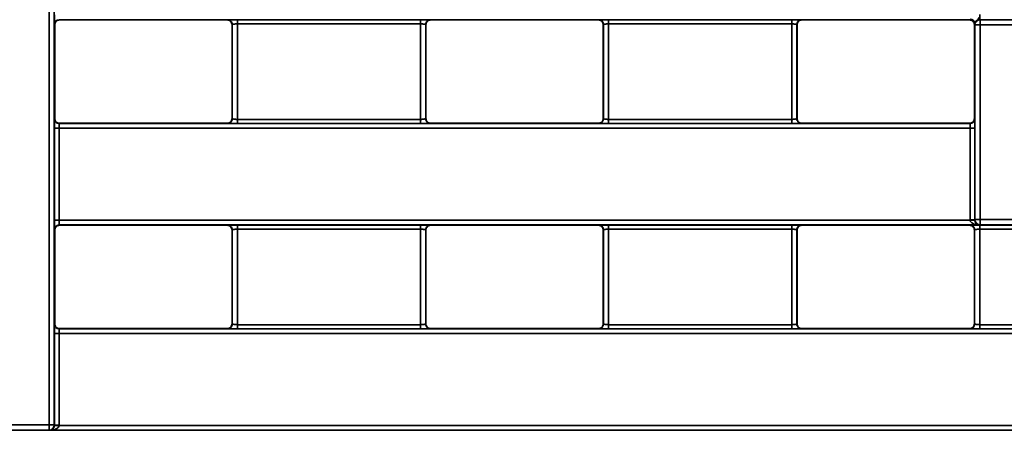
# Paper-space layout 'Лист1(2)' of a CAD drawing. Units: millimetres. Extents: x 8 to 418, y 1 to 291.
# Drawn here: x 144 to 171, y 220 to 231 of the extents above; entities that cross this region are included whole.
import ezdxf

# ---------------------------------------------------------------- set-up
doc = ezdxf.new("R2010")
doc.units = ezdxf.units.MM

psp = doc.layouts.new('Лист1(2)')

# ---------------------------------------------------------------- linework, layer by layer
at = {"color": 7, "linetype": 'Continuous', "lineweight": 35}
for p, q in [((145.466, 230.9026), (145.4736, 230.895)), ((145.4736, 230.895), (150.0897, 230.895)), ((150.0897, 230.895), (150.0947, 230.9)), ((150.3661, 230.9022), (155.3991, 230.9022)), ((155.6727, 230.9), (155.6777, 230.895)), ((155.6777, 230.895), (160.2938, 230.895)), ((160.2938, 230.895), (160.2988, 230.9)), ((160.5702, 230.9022), (165.6032, 230.9022)), ((165.8768, 230.9), (165.8818, 230.895)), ((165.8818, 230.895), (170.4979, 230.895)), ((170.4979, 230.895), (170.5055, 230.9026)), ((170.7792, 230.9025), (170.7818, 230.9)), ((175.8045, 230.9025), (170.7792, 230.9025)), ((170.7818, 230.7589), (170.7818, 230.9)), ((170.7818, 230.9), (175.802, 230.9)), ((145.3451, 230.7665), (145.3375, 230.774)), ((150.2233, 230.7715), (150.2183, 230.7665)), ((155.4013, 230.7865), (150.3683, 230.7865)), ((155.5491, 230.7665), (155.5442, 230.7715)), ((160.4274, 230.7715), (160.4224, 230.7665)), ((165.6054, 230.7865), (160.5724, 230.7865)), ((165.7532, 230.7665), (165.7482, 230.7715)), ((170.634, 230.774), (170.6264, 230.7665)), ((170.6389, 230.7571), (170.6364, 230.7597)), ((175.802, 230.7589), (170.7818, 230.7589)), ((145.3372, 228.1757), (145.3448, 228.1833)), ((150.2185, 228.1833), (150.2235, 228.1783)), ((155.5439, 228.1783), (155.5489, 228.1833)), ((160.4226, 228.1833), (160.4276, 228.1783)), ((165.748, 228.1783), (165.753, 228.1833)), ((170.6267, 228.1833), (170.6343, 228.1757)), ((170.508, 227.9198), (145.4635, 227.9198)), ((145.4734, 228.0548), (145.4657, 228.0471)), ((145.4657, 228.0471), (170.5058, 228.0471)), ((150.09, 228.0548), (145.4734, 228.0548)), ((150.095, 228.0498), (150.09, 228.0548)), ((155.3988, 228.0476), (150.3664, 228.0476)), ((150.3686, 228.1607), (155.401, 228.1607)), ((155.6774, 228.0548), (155.6725, 228.0498)), ((160.2941, 228.0548), (155.6774, 228.0548)), ((160.299, 228.0498), (160.2941, 228.0548)), ((165.6029, 228.0476), (160.5705, 228.0476)), ((160.5727, 228.1607), (165.6051, 228.1607)), ((165.8815, 228.0548), (165.8765, 228.0498)), ((170.4981, 228.0548), (165.8815, 228.0548)), ((170.5058, 228.0471), (170.4981, 228.0548)), ((145.4633, 225.3853), (170.5086, 225.3853)), ((145.4656, 225.2558), (145.4732, 225.2482)), ((170.7774, 225.2558), (145.4656, 225.2558)), ((150.0902, 225.2482), (145.4732, 225.2482)), ((150.0902, 225.2482), (150.0952, 225.2532)), ((150.3666, 225.2554), (155.3986, 225.2554)), ((155.6722, 225.2532), (155.6772, 225.2482)), ((160.2943, 225.2482), (155.6772, 225.2482)), ((160.2943, 225.2482), (160.2993, 225.2532)), ((160.5707, 225.2554), (165.6027, 225.2554)), ((165.8763, 225.2532), (165.8813, 225.2482)), ((170.4983, 225.2482), (165.8813, 225.2482)), ((170.4983, 225.2482), (170.5034, 225.2532)), ((170.6367, 225.4009), (170.6394, 225.4035)), ((170.7748, 225.2554), (175.8068, 225.2554)), ((170.7822, 225.2607), (170.7774, 225.2558)), ((170.7822, 225.2607), (170.7822, 225.4046)), ((170.7822, 225.4046), (175.8015, 225.4046)), ((175.8015, 225.2607), (170.7822, 225.2607)), ((145.3446, 225.1197), (145.337, 225.1273)), ((150.2238, 225.1247), (150.2188, 225.1197)), ((155.4008, 225.1404), (150.3688, 225.1404)), ((155.5487, 225.1197), (155.5437, 225.1247)), ((160.4278, 225.1247), (160.4228, 225.1197)), ((165.6049, 225.1404), (160.5729, 225.1404)), ((165.7527, 225.1197), (165.7477, 225.1247)), ((170.6319, 225.1247), (170.6269, 225.1197)), ((175.809, 225.1404), (170.777, 225.1404)), ((145.3368, 222.5288), (145.3445, 222.5364)), ((150.2189, 222.5364), (150.2239, 222.5314)), ((150.369, 222.5144), (155.4007, 222.5144)), ((155.5435, 222.5314), (155.5485, 222.5364)), ((160.423, 222.5364), (160.428, 222.5314)), ((160.573, 222.5144), (165.6048, 222.5144)), ((165.7476, 222.5314), (165.7526, 222.5364)), ((170.627, 222.5364), (170.632, 222.5314)), ((170.7771, 222.5144), (175.8088, 222.5144)), ((191.1267, 222.2722), (145.4632, 222.2722)), ((145.473, 222.4078), (145.4654, 222.4002)), ((145.4654, 222.4002), (190.9143, 222.4002)), ((150.0903, 222.4078), (145.473, 222.4078)), ((150.0953, 222.4028), (150.0903, 222.4078)), ((155.3985, 222.4006), (150.3667, 222.4006)), ((155.6771, 222.4078), (155.6721, 222.4028)), ((160.2944, 222.4078), (155.6771, 222.4078)), ((160.2994, 222.4028), (160.2944, 222.4078)), ((165.6025, 222.4006), (160.5708, 222.4006)), ((165.8812, 222.4078), (165.8762, 222.4028)), ((170.4985, 222.4078), (165.8812, 222.4078)), ((170.5035, 222.4028), (170.4985, 222.4078)), ((175.8066, 222.4006), (170.7749, 222.4006)), ((140.1702, 219.7567), (145.1891, 219.7567)), ((145.1891, 219.6137), (140.1702, 219.6137)), ((145.1891, 219.6137), (145.1891, 219.7567)), ((145.1939, 219.6088), (145.1891, 219.6137)), ((198.3715, 219.6088), (145.1939, 219.6088)), ((145.3319, 219.7565), (145.3345, 219.7539)), ((145.4626, 219.7376), (198.3715, 219.7376))]:
    psp.add_line(p, q, dxfattribs=at)
for centre, radius, start, end in [((145.4661, 230.774), 0.1286, 90.00511, 179.99489), ((170.5054, 230.774), 0.1286, 0.00511, 89.99489), ((170.513, 230.7955), 0.1224, 4.04427, 93.05491), ((170.7792, 230.7597), 0.1429, 90.00511, 179.99489), ((170.7818, 230.7571), 0.1429, 90.00511, 179.99489), ((170.7468, 227.8732), 2.886, 89.30567, 92.14225), ((145.432, 231.2716), 3.3519, 268.34017, 270.53806), ((145.4658, 228.1757), 0.1286, 180.00511, 269.99489), ((170.5058, 228.1757), 0.1286, 270.00511, 359.99489), ((170.5395, 231.2716), 3.3519, 269.46194, 271.65983), ((145.4318, 229.9157), 4.5305, 268.77205, 270.39811), ((145.4656, 225.1272), 0.1286, 90.00511, 179.99489), ((170.5397, 229.9211), 4.5213, 269.60108, 271.23044), ((170.2948, 229.9245), 4.5442, 272.69661, 274.31836), ((170.7473, 220.3814), 5.0233, 89.60106, 91.23052), ((170.7822, 225.4036), 0.1429, 180.00511, 269.99489), ((145.4654, 222.5288), 0.1286, 180.00511, 269.99489), ((145.4317, 230.249), 7.9769, 269.30263, 270.22611), ((145.224, 196.733), 23.0238, 89.73155, 90.08704), ((145.189, 219.7565), 0.1429, 270.00511, 359.99489), ((146.6791, 240.7309), 21.0286, 266.33337, 266.6837), ((145.4316, 240.5036), 20.7499, 269.73192, 270.08692)]:
    psp.add_arc(centre, radius, start, end, dxfattribs=at)
for centre, major_axis, ratio, start_param, end_param in [((153.8748, 218.181), (0, 995.4286), 0.0087256, 1.5524865, 1.5692133), ((154.0176, 218.181), (0, 995.2857), 0.0087269, 1.5524865, 1.5692133), ((145.3375, 231.0312), (0, 0.2571), 0.0087269, 1.5578777, 3.132866), ((170.7792, 231.0454), (0, 0.1429), 0.0174537, 1.5837257, 3.132866), ((154.0176, 218.181), (0, 993.8571), 0.0087269, 1.5581327, 1.560732), ((141.5457, 218.181), (0, 993.8571), 0.0087269, 4.7224533, 4.7250526), ((141.5457, 218.181), (0, 994.4286), 0.0087269, 4.7224425, 4.7250503), ((141.6886, 218.181), (0, 994.5714), 0.0087256, 4.7224233, 4.7250637), ((164.0789, 218.181), (0, 994.5714), 0.0087256, 1.5581217, 1.560762), ((164.2217, 218.181), (0, 994.4286), 0.0087269, 1.558135, 1.5607428), ((164.2217, 218.181), (0, 993.8571), 0.0087269, 1.5581327, 1.560732), ((151.7498, 218.181), (0, 993.8571), 0.0087269, 4.7224533, 4.7250526), ((151.7498, 218.181), (0, 994.4286), 0.0087269, 4.7224425, 4.7250503), ((151.8927, 218.181), (0, 994.5714), 0.0087256, 4.7224233, 4.7250637), ((174.2829, 218.181), (0, 994.5714), 0.0087256, 1.5581217, 1.560762), ((174.4258, 218.181), (0, 994.4286), 0.0087269, 1.558135, 1.5607428), ((174.4258, 218.181), (0, 993.8571), 0.0087269, 1.5581327, 1.560732), ((161.9539, 218.181), (0, 993.8571), 0.0087269, 4.7224533, 4.7250526), ((170.634, 231.0312), (0, 0.2571), 0.0087269, 3.1503193, 3.6298536), ((170.6364, 231.0454), (0, 0.2857), 0.0087269, 2.5764387, 3.132866), ((161.9539, 218.181), (0, 995.2857), 0.0087269, 4.7196458, 4.725025), ((162.0967, 218.181), (0, 995.4286), 0.0087256, 4.7196458, 4.725025), ((154.0176, 218.181), (0, 994.9857), 0.0087269, 1.561007, 1.5635547), ((145.3372, 227.9186), (0, 0.2571), 0.0087269, 0.0087266, 1.561007), ((154.1462, 218.181), (0, 994.8571), 0.008728, 1.561007, 1.5635547), ((145.4658, 227.9186), (0, 0.1286), 0.0174537, 0.0087266, 1.561007), ((170.5057, 227.9186), (0, 0.1286), 0.0174537, 4.7221783, 6.2744587), ((161.8253, 218.181), (0, 994.8571), 0.008728, 4.7196453, 4.7221783), ((170.6343, 227.9186), (0, 0.2571), 0.0087269, 4.7221783, 6.2744587), ((161.9539, 218.181), (0, 994.9857), 0.0087269, 4.7196453, 4.7221783), ((145.337, 225.3844), (0, 0.2571), 0.0087269, 1.5635547, 3.132866), ((145.4656, 225.3844), (0, 0.1286), 0.0174537, 1.5635547, 3.132866), ((154.0176, 218.181), (0, 993.8571), 0.0087269, 1.5638147, 1.566414), ((141.5457, 218.181), (0, 993.8571), 0.0087269, 4.7167713, 4.7193706), ((141.5457, 218.181), (0, 994.4286), 0.0087269, 4.7167638, 4.7193716), ((141.6886, 218.181), (0, 994.5714), 0.0087256, 4.7167461, 4.7193864), ((164.0789, 218.181), (0, 994.5714), 0.0087256, 1.5637989, 1.5664392), ((164.2217, 218.181), (0, 994.4286), 0.0087269, 1.5638137, 1.5664215), ((164.2217, 218.181), (0, 993.8571), 0.0087269, 1.5638147, 1.566414), ((151.7498, 218.181), (0, 993.8571), 0.0087269, 4.7167713, 4.7193706), ((151.7498, 218.181), (0, 994.4286), 0.0087269, 4.7167638, 4.7193716), ((151.8927, 218.181), (0, 994.5714), 0.0087256, 4.7167461, 4.7193864), ((174.2829, 218.181), (0, 994.5714), 0.0087256, 1.5637989, 1.5664392), ((174.4258, 218.181), (0, 994.4286), 0.0087269, 1.5638137, 1.5664215), ((174.4258, 218.181), (0, 993.8571), 0.0087269, 1.5638147, 1.566414), ((161.9539, 218.181), (0, 993.8571), 0.0087269, 4.7167713, 4.7193706), ((161.9539, 218.181), (0, 994.4286), 0.0087269, 4.7167638, 4.7193716), ((162.0967, 218.181), (0, 994.5714), 0.0087256, 4.7167461, 4.7193864), ((145.3368, 222.2717), (0, 0.2571), 0.0087269, 0.0087266, 1.566684), ((154.0176, 218.181), (0, 994.9857), 0.0087269, 1.566684, 1.5692155), ((154.1462, 218.181), (0, 994.8571), 0.008728, 1.566684, 1.5692155), ((145.4654, 222.2717), (0, 0.1286), 0.0174537, 0.0087266, 1.566684)]:
    psp.add_ellipse(centre, major_axis=major_axis, ratio=ratio, start_param=start_param, end_param=end_param, dxfattribs=at)
for points, knots in [([(145.4736, 230.895), (145.4397, 230.895), (145.4065, 230.8811), (145.359, 230.8337), (145.3451, 230.8004), (145.3451, 230.7665)], [0, 0, 0, 0, 0.5, 0.5, 1, 1, 1, 1]), ([(150.2183, 230.7665), (150.2183, 230.8004), (150.2043, 230.8336), (150.1569, 230.881), (150.1236, 230.895), (150.0897, 230.895)], [0, 0, 0, 0, 0.5, 0.5, 1, 1, 1, 1]), ([(150.3661, 230.9022), (150.283, 230.9022), (150.224, 230.902), (150.132, 230.9013), (150.0955, 230.9008), (150.0947, 230.9)], [0, 0, 0, 0, 0.5, 0.5, 1, 1, 1, 1]), ([(150.0947, 230.9), (150.1099, 230.9), (150.1262, 230.8973), (150.1579, 230.8847), (150.1731, 230.8749), (150.1982, 230.8498), (150.208, 230.8346), (150.2205, 230.803), (150.2233, 230.7866), (150.2233, 230.7715)], [0, 0, 0, 0, 0.25, 0.25, 0.5, 0.5, 0.75, 0.75, 1, 1, 1, 1]), ([(150.3661, 230.7865), (150.3661, 230.8), (150.3661, 230.8146), (150.3661, 230.8429), (150.3661, 230.8566), (150.3661, 230.8792), (150.3661, 230.8881), (150.3661, 230.8995), (150.3661, 230.9021), (150.3661, 230.9022)], [0, 0, 0, 0, 0.25, 0.25, 0.5, 0.5, 0.75, 0.75, 1, 1, 1, 1]), ([(155.6727, 230.9), (155.672, 230.9008), (155.6355, 230.9013), (155.5434, 230.902), (155.4844, 230.9022), (155.4013, 230.9022)], [0, 0, 0, 0, 0.5, 0.5, 1, 1, 1, 1]), ([(155.4013, 230.9022), (155.4013, 230.9021), (155.4013, 230.8995), (155.4013, 230.8881), (155.4013, 230.8792), (155.4013, 230.8566), (155.4013, 230.8429), (155.4013, 230.8146), (155.4013, 230.8), (155.4013, 230.7865)], [0, 0, 0, 0, 0.25, 0.25, 0.5, 0.5, 0.75, 0.75, 1, 1, 1, 1]), ([(155.5442, 230.7715), (155.5442, 230.7866), (155.5469, 230.803), (155.5594, 230.8346), (155.5693, 230.8498), (155.5944, 230.8749), (155.6096, 230.8847), (155.6412, 230.8973), (155.6576, 230.9), (155.6727, 230.9)], [0, 0, 0, 0, 0.25, 0.25, 0.5, 0.5, 0.75, 0.75, 1, 1, 1, 1]), ([(155.6777, 230.895), (155.6438, 230.895), (155.6106, 230.8811), (155.5631, 230.8337), (155.5492, 230.8004), (155.5491, 230.7665)], [0, 0, 0, 0, 0.5, 0.5, 1, 1, 1, 1]), ([(160.4224, 230.7665), (160.4224, 230.8004), (160.4084, 230.8336), (160.361, 230.881), (160.3277, 230.895), (160.2938, 230.895)], [0, 0, 0, 0, 0.5, 0.5, 1, 1, 1, 1]), ([(160.5702, 230.9022), (160.4871, 230.9022), (160.4281, 230.902), (160.336, 230.9013), (160.2995, 230.9008), (160.2988, 230.9)], [0, 0, 0, 0, 0.5, 0.5, 1, 1, 1, 1]), ([(160.2988, 230.9), (160.3139, 230.9), (160.3303, 230.8973), (160.3619, 230.8847), (160.3771, 230.8749), (160.4022, 230.8498), (160.4121, 230.8346), (160.4246, 230.803), (160.4274, 230.7866), (160.4274, 230.7715)], [0, 0, 0, 0, 0.25, 0.25, 0.5, 0.5, 0.75, 0.75, 1, 1, 1, 1]), ([(160.5702, 230.7865), (160.5702, 230.8), (160.5702, 230.8146), (160.5702, 230.8429), (160.5702, 230.8566), (160.5702, 230.8792), (160.5702, 230.8881), (160.5702, 230.8995), (160.5702, 230.9021), (160.5702, 230.9022)], [0, 0, 0, 0, 0.25, 0.25, 0.5, 0.5, 0.75, 0.75, 1, 1, 1, 1]), ([(165.8768, 230.9), (165.876, 230.9008), (165.8395, 230.9013), (165.7475, 230.902), (165.6885, 230.9022), (165.6054, 230.9022)], [0, 0, 0, 0, 0.5, 0.5, 1, 1, 1, 1]), ([(165.6054, 230.9022), (165.6054, 230.9021), (165.6054, 230.8995), (165.6054, 230.8881), (165.6054, 230.8792), (165.6054, 230.8566), (165.6054, 230.8429), (165.6054, 230.8146), (165.6054, 230.8), (165.6054, 230.7865)], [0, 0, 0, 0, 0.25, 0.25, 0.5, 0.5, 0.75, 0.75, 1, 1, 1, 1]), ([(165.7482, 230.7715), (165.7482, 230.7866), (165.751, 230.803), (165.7635, 230.8346), (165.7733, 230.8498), (165.7984, 230.8749), (165.8137, 230.8847), (165.8453, 230.8973), (165.8616, 230.9), (165.8768, 230.9)], [0, 0, 0, 0, 0.25, 0.25, 0.5, 0.5, 0.75, 0.75, 1, 1, 1, 1]), ([(165.8818, 230.895), (165.8479, 230.895), (165.8146, 230.8811), (165.7672, 230.8337), (165.7532, 230.8004), (165.7532, 230.7665)], [0, 0, 0, 0, 0.5, 0.5, 1, 1, 1, 1]), ([(170.6264, 230.7665), (170.6264, 230.8004), (170.6125, 230.8336), (170.5651, 230.881), (170.5318, 230.895), (170.4979, 230.895)], [0, 0, 0, 0, 0.5, 0.5, 1, 1, 1, 1]), ([(170.7542, 230.9586), (170.7477, 230.9402), (170.7403, 230.9255), (170.7224, 230.9058), (170.7151, 230.8995), (170.6983, 230.8861), (170.689, 230.8789), (170.6724, 230.8637), (170.6649, 230.8558), (170.6531, 230.8412), (170.6485, 230.8344), (170.6379, 230.8164), (170.6353, 230.8082), (170.6351, 230.8041)], [0, 0, 0, 0, 0.25, 0.25, 0.375, 0.375, 0.5, 0.5, 0.625, 0.625, 0.75, 0.75, 1, 1, 1, 1]), ([(150.3661, 230.7865), (150.3597, 230.7865), (150.3464, 230.7863), (150.3258, 230.7854), (150.3046, 230.7839), (150.2834, 230.7818), (150.2599, 230.7786), (150.2392, 230.775), (150.2257, 230.7722), (150.224, 230.7717), (150.2233, 230.7715)], [0, 0, 0, 0, 0.0858899, 0.1795508, 0.2810291, 0.3903603, 0.5075717, 0.6943925, 0.8584843, 1, 1, 1, 1]), ([(155.5442, 230.7715), (155.5439, 230.7715), (155.5433, 230.7717), (155.5389, 230.7728), (155.5313, 230.7743), (155.5195, 230.7764), (155.5, 230.7798), (155.4714, 230.7833), (155.4358, 230.786), (155.4123, 230.7863), (155.4013, 230.7865)], [0, 0, 0, 0, 0.0823247, 0.1727782, 0.2714131, 0.3782687, 0.4933747, 0.6839104, 0.8527399, 1, 1, 1, 1]), ([(160.5702, 230.7865), (160.5638, 230.7865), (160.5504, 230.7863), (160.5299, 230.7854), (160.5087, 230.7839), (160.4875, 230.7818), (160.464, 230.7786), (160.4433, 230.775), (160.4298, 230.7722), (160.4281, 230.7717), (160.4274, 230.7715)], [0, 0, 0, 0, 0.0858899, 0.1795508, 0.2810291, 0.3903603, 0.5075717, 0.6943925, 0.8584843, 1, 1, 1, 1]), ([(165.7482, 230.7715), (165.7479, 230.7715), (165.7474, 230.7717), (165.743, 230.7728), (165.7354, 230.7743), (165.7236, 230.7764), (165.7041, 230.7798), (165.6755, 230.7833), (165.6399, 230.786), (165.6164, 230.7863), (165.6054, 230.7865)], [0, 0, 0, 0, 0.0823247, 0.1727782, 0.2714131, 0.3782687, 0.4933747, 0.6839104, 0.8527399, 1, 1, 1, 1]), ([(145.3448, 228.1833), (145.3448, 228.1494), (145.3587, 228.1162), (145.4061, 228.0687), (145.4394, 228.0548), (145.4734, 228.0548)], [0, 0, 0, 0, 0.5, 0.5, 1, 1, 1, 1]), ([(150.09, 228.0548), (150.1239, 228.0548), (150.1571, 228.0687), (150.2046, 228.1161), (150.2185, 228.1494), (150.2185, 228.1833)], [0, 0, 0, 0, 0.5, 0.5, 1, 1, 1, 1]), ([(150.2235, 228.1783), (150.2235, 228.1632), (150.2208, 228.1469), (150.2082, 228.1152), (150.1984, 228.1), (150.1733, 228.0749), (150.1581, 228.0651), (150.1265, 228.0525), (150.1101, 228.0498), (150.095, 228.0498)], [0, 0, 0, 0, 0.25, 0.25, 0.5, 0.5, 0.75, 0.75, 1, 1, 1, 1]), ([(150.2235, 228.1783), (150.2238, 228.1781), (150.2243, 228.1777), (150.2283, 228.1763), (150.2356, 228.1744), (150.2475, 228.1719), (150.2671, 228.1681), (150.2957, 228.1642), (150.3312, 228.1613), (150.3551, 228.1609), (150.3664, 228.1607)], [0, 0, 0, 0, 0.0761244, 0.1635166, 0.2622131, 0.3722363, 0.4935994, 0.6800523, 0.8487611, 1, 1, 1, 1]), ([(155.401, 228.1607), (155.4077, 228.1608), (155.4214, 228.1609), (155.4422, 228.1619), (155.4634, 228.1636), (155.4842, 228.1658), (155.5079, 228.1695), (155.5287, 228.1736), (155.5416, 228.177), (155.5432, 228.1779), (155.5439, 228.1783)], [0, 0, 0, 0, 0.0887918, 0.1838531, 0.2852607, 0.3930773, 0.5073546, 0.7028423, 0.8670419, 1, 1, 1, 1]), ([(155.6725, 228.0498), (155.6573, 228.0498), (155.641, 228.0525), (155.6093, 228.0651), (155.5941, 228.0749), (155.569, 228.1), (155.5592, 228.1152), (155.5467, 228.1469), (155.5439, 228.1632), (155.5439, 228.1783)], [0, 0, 0, 0, 0.25, 0.25, 0.5, 0.5, 0.75, 0.75, 1, 1, 1, 1]), ([(155.5489, 228.1833), (155.5489, 228.1494), (155.5628, 228.1162), (155.6102, 228.0687), (155.6435, 228.0548), (155.6774, 228.0548)], [0, 0, 0, 0, 0.5, 0.5, 1, 1, 1, 1]), ([(160.2941, 228.0548), (160.328, 228.0548), (160.3612, 228.0687), (160.4086, 228.1161), (160.4226, 228.1494), (160.4226, 228.1833)], [0, 0, 0, 0, 0.5, 0.5, 1, 1, 1, 1]), ([(160.4276, 228.1783), (160.4276, 228.1632), (160.4248, 228.1469), (160.4123, 228.1152), (160.4025, 228.1), (160.3774, 228.0749), (160.3622, 228.0651), (160.3305, 228.0525), (160.3142, 228.0498), (160.299, 228.0498)], [0, 0, 0, 0, 0.25, 0.25, 0.5, 0.5, 0.75, 0.75, 1, 1, 1, 1]), ([(160.4276, 228.1783), (160.4279, 228.1781), (160.4284, 228.1777), (160.4323, 228.1763), (160.4397, 228.1744), (160.4516, 228.1719), (160.4712, 228.1681), (160.4997, 228.1642), (160.5353, 228.1613), (160.5592, 228.1609), (160.5705, 228.1607)], [0, 0, 0, 0, 0.0761244, 0.1635166, 0.2622131, 0.3722363, 0.4935994, 0.6800523, 0.8487611, 1, 1, 1, 1]), ([(165.6051, 228.1607), (165.6117, 228.1608), (165.6255, 228.1609), (165.6463, 228.1619), (165.6675, 228.1636), (165.6883, 228.1658), (165.712, 228.1695), (165.7328, 228.1736), (165.7457, 228.177), (165.7473, 228.1779), (165.748, 228.1783)], [0, 0, 0, 0, 0.0887918, 0.1838531, 0.2852607, 0.3930773, 0.5073546, 0.7028423, 0.8670419, 1, 1, 1, 1]), ([(165.8765, 228.0498), (165.8614, 228.0498), (165.845, 228.0525), (165.8134, 228.0651), (165.7982, 228.0749), (165.7731, 228.1), (165.7633, 228.1152), (165.7507, 228.1469), (165.748, 228.1632), (165.748, 228.1783)], [0, 0, 0, 0, 0.25, 0.25, 0.5, 0.5, 0.75, 0.75, 1, 1, 1, 1]), ([(165.753, 228.1833), (165.753, 228.1494), (165.7669, 228.1162), (165.8143, 228.0687), (165.8476, 228.0548), (165.8815, 228.0548)], [0, 0, 0, 0, 0.5, 0.5, 1, 1, 1, 1]), ([(170.4981, 228.0548), (170.5321, 228.0548), (170.5653, 228.0687), (170.6127, 228.1161), (170.6267, 228.1494), (170.6267, 228.1833)], [0, 0, 0, 0, 0.5, 0.5, 1, 1, 1, 1]), ([(150.095, 228.0498), (150.0957, 228.049), (150.1322, 228.0485), (150.2242, 228.0478), (150.2832, 228.0476), (150.3664, 228.0476)], [0, 0, 0, 0, 0.5, 0.5, 1, 1, 1, 1]), ([(150.3664, 228.0476), (150.3664, 228.0477), (150.3664, 228.0502), (150.3664, 228.0613), (150.3664, 228.07), (150.3664, 228.092), (150.3664, 228.1053), (150.3664, 228.133), (150.3664, 228.1474), (150.3664, 228.1607)], [0, 0, 0, 0, 0.25, 0.25, 0.5, 0.5, 0.75, 0.75, 1, 1, 1, 1]), ([(155.401, 228.1607), (155.401, 228.1474), (155.401, 228.133), (155.401, 228.1053), (155.401, 228.092), (155.401, 228.07), (155.401, 228.0613), (155.401, 228.0502), (155.401, 228.0477), (155.401, 228.0476)], [0, 0, 0, 0, 0.25, 0.25, 0.5, 0.5, 0.75, 0.75, 1, 1, 1, 1]), ([(155.401, 228.0476), (155.4843, 228.0476), (155.5432, 228.0478), (155.6352, 228.0485), (155.6717, 228.049), (155.6725, 228.0498)], [0, 0, 0, 0, 0.5, 0.5, 1, 1, 1, 1]), ([(160.299, 228.0498), (160.2998, 228.049), (160.3363, 228.0485), (160.4283, 228.0478), (160.4872, 228.0476), (160.5705, 228.0476)], [0, 0, 0, 0, 0.5, 0.5, 1, 1, 1, 1]), ([(160.5705, 228.0476), (160.5705, 228.0477), (160.5705, 228.0502), (160.5705, 228.0613), (160.5705, 228.07), (160.5705, 228.092), (160.5705, 228.1053), (160.5705, 228.133), (160.5705, 228.1474), (160.5705, 228.1607)], [0, 0, 0, 0, 0.25, 0.25, 0.5, 0.5, 0.75, 0.75, 1, 1, 1, 1]), ([(165.6051, 228.1607), (165.6051, 228.1474), (165.6051, 228.133), (165.6051, 228.1053), (165.6051, 228.092), (165.6051, 228.07), (165.6051, 228.0613), (165.6051, 228.0502), (165.6051, 228.0477), (165.6051, 228.0476)], [0, 0, 0, 0, 0.25, 0.25, 0.5, 0.5, 0.75, 0.75, 1, 1, 1, 1]), ([(165.6051, 228.0476), (165.6884, 228.0476), (165.7473, 228.0478), (165.8393, 228.0485), (165.8758, 228.049), (165.8765, 228.0498)], [0, 0, 0, 0, 0.5, 0.5, 1, 1, 1, 1]), ([(145.4732, 225.2482), (145.4392, 225.2482), (145.406, 225.2343), (145.3586, 225.1869), (145.3446, 225.1536), (145.3446, 225.1197)], [0, 0, 0, 0, 0.5, 0.5, 1, 1, 1, 1]), ([(150.2188, 225.1197), (150.2188, 225.1536), (150.2048, 225.1868), (150.1574, 225.2342), (150.1241, 225.2482), (150.0902, 225.2482)], [0, 0, 0, 0, 0.5, 0.5, 1, 1, 1, 1]), ([(150.3666, 225.2554), (150.2835, 225.2554), (150.2245, 225.2552), (150.1324, 225.2545), (150.0959, 225.254), (150.0952, 225.2532)], [0, 0, 0, 0, 0.5, 0.5, 1, 1, 1, 1]), ([(150.0952, 225.2532), (150.1103, 225.2532), (150.1267, 225.2505), (150.1583, 225.2379), (150.1735, 225.2281), (150.1986, 225.203), (150.2085, 225.1878), (150.221, 225.1562), (150.2238, 225.1398), (150.2238, 225.1247)], [0, 0, 0, 0, 0.25, 0.25, 0.5, 0.5, 0.75, 0.75, 1, 1, 1, 1]), ([(150.3666, 225.1404), (150.3666, 225.1538), (150.3666, 225.1684), (150.3666, 225.1965), (150.3666, 225.2101), (150.3666, 225.2326), (150.3666, 225.2414), (150.3666, 225.2528), (150.3666, 225.2553), (150.3666, 225.2554)], [0, 0, 0, 0, 0.25, 0.25, 0.5, 0.5, 0.75, 0.75, 1, 1, 1, 1]), ([(155.6722, 225.2532), (155.6715, 225.254), (155.635, 225.2545), (155.5429, 225.2552), (155.484, 225.2554), (155.4008, 225.2554)], [0, 0, 0, 0, 0.5, 0.5, 1, 1, 1, 1]), ([(155.4008, 225.2554), (155.4008, 225.2553), (155.4008, 225.2528), (155.4008, 225.2414), (155.4008, 225.2326), (155.4008, 225.2101), (155.4008, 225.1965), (155.4008, 225.1684), (155.4008, 225.1538), (155.4008, 225.1404)], [0, 0, 0, 0, 0.25, 0.25, 0.5, 0.5, 0.75, 0.75, 1, 1, 1, 1]), ([(155.5437, 225.1247), (155.5437, 225.1398), (155.5464, 225.1562), (155.559, 225.1878), (155.5688, 225.203), (155.5939, 225.2281), (155.6091, 225.2379), (155.6407, 225.2505), (155.6571, 225.2532), (155.6722, 225.2532)], [0, 0, 0, 0, 0.25, 0.25, 0.5, 0.5, 0.75, 0.75, 1, 1, 1, 1]), ([(155.6772, 225.2482), (155.6433, 225.2482), (155.6101, 225.2343), (155.5626, 225.1869), (155.5487, 225.1536), (155.5487, 225.1197)], [0, 0, 0, 0, 0.5, 0.5, 1, 1, 1, 1]), ([(160.4228, 225.1197), (160.4228, 225.1536), (160.4089, 225.1868), (160.3615, 225.2342), (160.3282, 225.2482), (160.2943, 225.2482)], [0, 0, 0, 0, 0.5, 0.5, 1, 1, 1, 1]), ([(160.5707, 225.2554), (160.4875, 225.2554), (160.4286, 225.2552), (160.3365, 225.2545), (160.3, 225.254), (160.2993, 225.2532)], [0, 0, 0, 0, 0.5, 0.5, 1, 1, 1, 1]), ([(160.2993, 225.2532), (160.3144, 225.2532), (160.3308, 225.2505), (160.3624, 225.2379), (160.3776, 225.2281), (160.4027, 225.203), (160.4125, 225.1878), (160.4251, 225.1562), (160.4278, 225.1398), (160.4278, 225.1247)], [0, 0, 0, 0, 0.25, 0.25, 0.5, 0.5, 0.75, 0.75, 1, 1, 1, 1]), ([(160.5707, 225.1404), (160.5707, 225.1538), (160.5707, 225.1684), (160.5707, 225.1965), (160.5707, 225.2101), (160.5707, 225.2326), (160.5707, 225.2414), (160.5707, 225.2528), (160.5707, 225.2553), (160.5707, 225.2554)], [0, 0, 0, 0, 0.25, 0.25, 0.5, 0.5, 0.75, 0.75, 1, 1, 1, 1]), ([(165.8763, 225.2532), (165.8756, 225.254), (165.8391, 225.2545), (165.747, 225.2552), (165.6881, 225.2554), (165.6049, 225.2554)], [0, 0, 0, 0, 0.5, 0.5, 1, 1, 1, 1]), ([(165.6049, 225.2554), (165.6049, 225.2553), (165.6049, 225.2528), (165.6049, 225.2414), (165.6049, 225.2326), (165.6049, 225.2101), (165.6049, 225.1965), (165.6049, 225.1684), (165.6049, 225.1538), (165.6049, 225.1404)], [0, 0, 0, 0, 0.25, 0.25, 0.5, 0.5, 0.75, 0.75, 1, 1, 1, 1]), ([(165.7477, 225.1247), (165.7477, 225.1398), (165.7505, 225.1562), (165.763, 225.1878), (165.7729, 225.203), (165.798, 225.2281), (165.8132, 225.2379), (165.8448, 225.2505), (165.8612, 225.2532), (165.8763, 225.2532)], [0, 0, 0, 0, 0.25, 0.25, 0.5, 0.5, 0.75, 0.75, 1, 1, 1, 1]), ([(165.8813, 225.2482), (165.8474, 225.2482), (165.8142, 225.2343), (165.7667, 225.1869), (165.7527, 225.1536), (165.7527, 225.1197)], [0, 0, 0, 0, 0.5, 0.5, 1, 1, 1, 1]), ([(170.6269, 225.1197), (170.6269, 225.1536), (170.613, 225.1868), (170.5656, 225.2342), (170.5323, 225.2482), (170.4983, 225.2482)], [0, 0, 0, 0, 0.5, 0.5, 1, 1, 1, 1]), ([(170.7748, 225.2554), (170.6916, 225.2554), (170.6326, 225.2552), (170.5406, 225.2545), (170.5041, 225.254), (170.5034, 225.2532)], [0, 0, 0, 0, 0.5, 0.5, 1, 1, 1, 1]), ([(170.5034, 225.2532), (170.5185, 225.2532), (170.5348, 225.2505), (170.5665, 225.2379), (170.5817, 225.2281), (170.6068, 225.203), (170.6166, 225.1878), (170.6292, 225.1562), (170.6319, 225.1398), (170.6319, 225.1247)], [0, 0, 0, 0, 0.25, 0.25, 0.5, 0.5, 0.75, 0.75, 1, 1, 1, 1]), ([(170.5086, 225.3853), (170.5101, 225.3707), (170.5164, 225.3573), (170.5329, 225.3345), (170.5429, 225.3251), (170.5754, 225.3006), (170.5995, 225.2893), (170.6737, 225.2631), (170.7256, 225.256), (170.7774, 225.2558)], [0, 0, 0, 0, 0.125, 0.125, 0.25, 0.25, 0.5, 0.5, 1, 1, 1, 1]), ([(170.637, 225.3932), (170.6377, 225.3785), (170.6408, 225.3645), (170.6493, 225.3405), (170.6545, 225.3305), (170.6714, 225.3043), (170.684, 225.2922), (170.7229, 225.264), (170.7502, 225.2563), (170.7774, 225.2558)], [0, 0, 0, 0, 0.125, 0.125, 0.25, 0.25, 0.5, 0.5, 1, 1, 1, 1]), ([(170.7748, 225.1404), (170.7748, 225.1538), (170.7748, 225.1684), (170.7748, 225.1965), (170.7748, 225.2101), (170.7748, 225.2326), (170.7748, 225.2414), (170.7748, 225.2528), (170.7748, 225.2553), (170.7748, 225.2554)], [0, 0, 0, 0, 0.25, 0.25, 0.5, 0.5, 0.75, 0.75, 1, 1, 1, 1]), ([(150.3666, 225.1404), (150.3601, 225.1403), (150.3467, 225.1402), (150.3261, 225.1392), (150.3048, 225.1377), (150.2838, 225.1356), (150.2602, 225.1322), (150.2395, 225.1285), (150.2262, 225.1256), (150.2245, 225.1249), (150.2238, 225.1247)], [0, 0, 0, 0, 0.08676771, 0.18085709, 0.2823217, 0.39120334, 0.507535, 0.69629997, 0.86041227, 1, 1, 1, 1]), ([(155.5437, 225.1247), (155.5434, 225.1248), (155.5428, 225.125), (155.5386, 225.1262), (155.531, 225.1278), (155.5192, 225.13), (155.4997, 225.1334), (155.4711, 225.1371), (155.4356, 225.1398), (155.4119, 225.1402), (155.4008, 225.1404)], [0, 0, 0, 0, 0.0809279, 0.1706907, 0.2693373, 0.3769025, 0.4934122, 0.6827267, 0.8515328, 1, 1, 1, 1]), ([(160.5707, 225.1404), (160.5642, 225.1403), (160.5508, 225.1402), (160.5301, 225.1392), (160.5089, 225.1377), (160.4879, 225.1356), (160.4643, 225.1322), (160.4436, 225.1285), (160.4302, 225.1256), (160.4286, 225.1249), (160.4278, 225.1247)], [0, 0, 0, 0, 0.08676771, 0.18085709, 0.28232169, 0.39120334, 0.507535, 0.69629997, 0.86041227, 1, 1, 1, 1]), ([(165.7477, 225.1247), (165.7475, 225.1248), (165.7469, 225.125), (165.7426, 225.1262), (165.7351, 225.1278), (165.7232, 225.13), (165.7037, 225.1334), (165.6752, 225.1371), (165.6396, 225.1398), (165.616, 225.1402), (165.6049, 225.1404)], [0, 0, 0, 0, 0.0809279, 0.1706907, 0.2693373, 0.3769025, 0.4934122, 0.6827267, 0.8515328, 1, 1, 1, 1]), ([(170.7748, 225.1404), (170.7683, 225.1403), (170.7548, 225.1402), (170.7342, 225.1392), (170.713, 225.1377), (170.6919, 225.1356), (170.6684, 225.1322), (170.6477, 225.1285), (170.6343, 225.1256), (170.6327, 225.1249), (170.6319, 225.1247)], [0, 0, 0, 0, 0.0867677, 0.1808571, 0.2823217, 0.3912033, 0.507535, 0.6963, 0.8604123, 1, 1, 1, 1]), ([(145.3445, 222.5364), (145.3445, 222.5025), (145.3584, 222.4692), (145.4058, 222.4218), (145.4391, 222.4078), (145.473, 222.4078)], [0, 0, 0, 0, 0.5, 0.5, 1, 1, 1, 1]), ([(150.0903, 222.4078), (150.1243, 222.4078), (150.1575, 222.4218), (150.2049, 222.4692), (150.2189, 222.5025), (150.2189, 222.5364)], [0, 0, 0, 0, 0.5, 0.5, 1, 1, 1, 1]), ([(150.2239, 222.5314), (150.2239, 222.5163), (150.2211, 222.4999), (150.2086, 222.4683), (150.1988, 222.4531), (150.1737, 222.428), (150.1585, 222.4181), (150.1268, 222.4056), (150.1105, 222.4028), (150.0953, 222.4028)], [0, 0, 0, 0, 0.25, 0.25, 0.5, 0.5, 0.75, 0.75, 1, 1, 1, 1]), ([(150.2239, 222.5314), (150.2241, 222.5312), (150.2247, 222.5309), (150.2287, 222.5296), (150.2362, 222.5277), (150.248, 222.5253), (150.2676, 222.5217), (150.2961, 222.5178), (150.3317, 222.515), (150.3555, 222.5146), (150.3667, 222.5144)], [0, 0, 0, 0, 0.0778396, 0.1660778, 0.2647552, 0.3738983, 0.4935248, 0.6808209, 0.8495666, 1, 1, 1, 1]), ([(150.3667, 222.4006), (150.3667, 222.4007), (150.3667, 222.4033), (150.3667, 222.4145), (150.3667, 222.4232), (150.3667, 222.4453), (150.3667, 222.4587), (150.3667, 222.4866), (150.3667, 222.501), (150.3667, 222.5144)], [0, 0, 0, 0, 0.25, 0.25, 0.5, 0.5, 0.75, 0.75, 1, 1, 1, 1]), ([(155.4007, 222.5144), (155.4073, 222.5145), (155.4209, 222.5146), (155.4417, 222.5156), (155.4629, 222.5172), (155.4838, 222.5194), (155.5074, 222.523), (155.5281, 222.527), (155.5412, 222.5302), (155.5428, 222.531), (155.5435, 222.5314)], [0, 0, 0, 0, 0.0882019, 0.1829831, 0.2844123, 0.392545, 0.5074262, 0.7005084, 0.8646745, 1, 1, 1, 1]), ([(155.4007, 222.5144), (155.4007, 222.501), (155.4007, 222.4866), (155.4007, 222.4587), (155.4007, 222.4453), (155.4007, 222.4232), (155.4007, 222.4145), (155.4007, 222.4033), (155.4007, 222.4007), (155.4007, 222.4006)], [0, 0, 0, 0, 0.25, 0.25, 0.5, 0.5, 0.75, 0.75, 1, 1, 1, 1]), ([(155.6721, 222.4028), (155.657, 222.4028), (155.6406, 222.4056), (155.609, 222.4181), (155.5937, 222.428), (155.5686, 222.4531), (155.5588, 222.4683), (155.5463, 222.4999), (155.5435, 222.5163), (155.5435, 222.5314)], [0, 0, 0, 0, 0.25, 0.25, 0.5, 0.5, 0.75, 0.75, 1, 1, 1, 1]), ([(155.5485, 222.5364), (155.5485, 222.5025), (155.5625, 222.4692), (155.6099, 222.4218), (155.6431, 222.4078), (155.6771, 222.4078)], [0, 0, 0, 0, 0.5, 0.5, 1, 1, 1, 1]), ([(160.2944, 222.4078), (160.3284, 222.4078), (160.3616, 222.4218), (160.409, 222.4692), (160.423, 222.5025), (160.423, 222.5364)], [0, 0, 0, 0, 0.5, 0.5, 1, 1, 1, 1]), ([(160.428, 222.5314), (160.428, 222.5163), (160.4252, 222.4999), (160.4127, 222.4683), (160.4029, 222.4531), (160.3778, 222.428), (160.3625, 222.4181), (160.3309, 222.4056), (160.3145, 222.4028), (160.2994, 222.4028)], [0, 0, 0, 0, 0.25, 0.25, 0.5, 0.5, 0.75, 0.75, 1, 1, 1, 1]), ([(160.428, 222.5314), (160.4282, 222.5312), (160.4288, 222.5309), (160.4328, 222.5296), (160.4402, 222.5277), (160.4521, 222.5253), (160.4717, 222.5217), (160.5002, 222.5178), (160.5358, 222.515), (160.5596, 222.5146), (160.5708, 222.5144)], [0, 0, 0, 0, 0.0778396, 0.1660778, 0.2647552, 0.3738983, 0.4935248, 0.6808209, 0.8495666, 1, 1, 1, 1]), ([(160.5708, 222.4006), (160.5708, 222.4007), (160.5708, 222.4033), (160.5708, 222.4145), (160.5708, 222.4232), (160.5708, 222.4453), (160.5708, 222.4587), (160.5708, 222.4866), (160.5708, 222.501), (160.5708, 222.5144)], [0, 0, 0, 0, 0.25, 0.25, 0.5, 0.5, 0.75, 0.75, 1, 1, 1, 1]), ([(165.6048, 222.5144), (165.6113, 222.5145), (165.625, 222.5146), (165.6458, 222.5156), (165.667, 222.5172), (165.6878, 222.5194), (165.7115, 222.523), (165.7322, 222.527), (165.7453, 222.5302), (165.7469, 222.531), (165.7476, 222.5314)], [0, 0, 0, 0, 0.08820192, 0.18298312, 0.28441232, 0.39254498, 0.50742619, 0.70050835, 0.86467452, 1, 1, 1, 1]), ([(165.6048, 222.5144), (165.6048, 222.501), (165.6048, 222.4866), (165.6048, 222.4587), (165.6048, 222.4453), (165.6048, 222.4232), (165.6048, 222.4145), (165.6048, 222.4033), (165.6048, 222.4007), (165.6048, 222.4006)], [0, 0, 0, 0, 0.25, 0.25, 0.5, 0.5, 0.75, 0.75, 1, 1, 1, 1]), ([(165.8762, 222.4028), (165.861, 222.4028), (165.8447, 222.4056), (165.813, 222.4181), (165.7978, 222.428), (165.7727, 222.4531), (165.7629, 222.4683), (165.7504, 222.4999), (165.7476, 222.5163), (165.7476, 222.5314)], [0, 0, 0, 0, 0.25, 0.25, 0.5, 0.5, 0.75, 0.75, 1, 1, 1, 1]), ([(165.7526, 222.5364), (165.7526, 222.5025), (165.7665, 222.4692), (165.8139, 222.4218), (165.8472, 222.4078), (165.8812, 222.4078)], [0, 0, 0, 0, 0.5, 0.5, 1, 1, 1, 1]), ([(170.4985, 222.4078), (170.5324, 222.4078), (170.5656, 222.4218), (170.6131, 222.4692), (170.627, 222.5025), (170.627, 222.5364)], [0, 0, 0, 0, 0.5, 0.5, 1, 1, 1, 1]), ([(170.632, 222.5314), (170.632, 222.5163), (170.6293, 222.4999), (170.6168, 222.4683), (170.6069, 222.4531), (170.5818, 222.428), (170.5666, 222.4181), (170.535, 222.4056), (170.5186, 222.4028), (170.5035, 222.4028)], [0, 0, 0, 0, 0.25, 0.25, 0.5, 0.5, 0.75, 0.75, 1, 1, 1, 1]), ([(170.632, 222.5314), (170.6323, 222.5312), (170.6329, 222.5309), (170.6369, 222.5296), (170.6443, 222.5277), (170.6562, 222.5253), (170.6758, 222.5217), (170.7043, 222.5178), (170.7398, 222.515), (170.7637, 222.5146), (170.7749, 222.5144)], [0, 0, 0, 0, 0.0778396, 0.1660778, 0.2647552, 0.3738983, 0.4935248, 0.6808209, 0.8495666, 1, 1, 1, 1]), ([(170.7749, 222.4006), (170.7749, 222.4007), (170.7749, 222.4033), (170.7749, 222.4145), (170.7749, 222.4232), (170.7749, 222.4453), (170.7749, 222.4587), (170.7749, 222.4866), (170.7749, 222.501), (170.7749, 222.5144)], [0, 0, 0, 0, 0.25, 0.25, 0.5, 0.5, 0.75, 0.75, 1, 1, 1, 1]), ([(150.0953, 222.4028), (150.0961, 222.4021), (150.1326, 222.4016), (150.2246, 222.4009), (150.2835, 222.4006), (150.3667, 222.4006)], [0, 0, 0, 0, 0.5, 0.5, 1, 1, 1, 1]), ([(155.4007, 222.4006), (155.4839, 222.4006), (155.5428, 222.4009), (155.6349, 222.4016), (155.6713, 222.4021), (155.6721, 222.4028)], [0, 0, 0, 0, 0.5, 0.5, 1, 1, 1, 1]), ([(160.2994, 222.4028), (160.3002, 222.4021), (160.3366, 222.4016), (160.4287, 222.4009), (160.4876, 222.4006), (160.5708, 222.4006)], [0, 0, 0, 0, 0.5, 0.5, 1, 1, 1, 1]), ([(165.6048, 222.4006), (165.688, 222.4006), (165.7469, 222.4009), (165.8389, 222.4016), (165.8754, 222.4021), (165.8762, 222.4028)], [0, 0, 0, 0, 0.5, 0.5, 1, 1, 1, 1]), ([(170.5035, 222.4028), (170.5042, 222.4021), (170.5407, 222.4016), (170.6327, 222.4009), (170.6917, 222.4006), (170.7749, 222.4006)], [0, 0, 0, 0, 0.5, 0.5, 1, 1, 1, 1]), ([(145.3343, 219.7454), (145.3334, 219.7308), (145.3303, 219.7169), (145.3218, 219.6931), (145.3166, 219.6831), (145.2997, 219.657), (145.2871, 219.645), (145.2482, 219.617), (145.221, 219.6093), (145.1939, 219.6088)], [0, 0, 0, 0, 0.125, 0.125, 0.25, 0.25, 0.5, 0.5, 1, 1, 1, 1]), ([(145.4626, 219.7376), (145.4609, 219.723), (145.4546, 219.7097), (145.438, 219.6871), (145.4279, 219.6778), (145.3955, 219.6534), (145.3714, 219.6421), (145.2974, 219.6161), (145.2455, 219.609), (145.1939, 219.6088)], [0, 0, 0, 0, 0.125, 0.125, 0.25, 0.25, 0.5, 0.5, 1, 1, 1, 1])]:
    psp.add_open_spline(points, degree=3, knots=knots, dxfattribs=at)
for points in [[(170.5086, 225.3853), (170.5083, 225.3902), (170.5082, 225.3951), (170.5082, 225.4)], [(170.6367, 225.4009), (170.6367, 225.3983), (170.6368, 225.3958), (170.637, 225.3932)], [(145.3343, 219.7454), (145.3345, 219.7482), (145.3345, 219.7511), (145.3345, 219.7539)], [(145.4631, 219.7537), (145.4631, 219.7483), (145.4629, 219.7429), (145.4626, 219.7376)]]:
    psp.add_open_spline(points, degree=3, dxfattribs=at)

doc.saveas('drawing.dxf')
